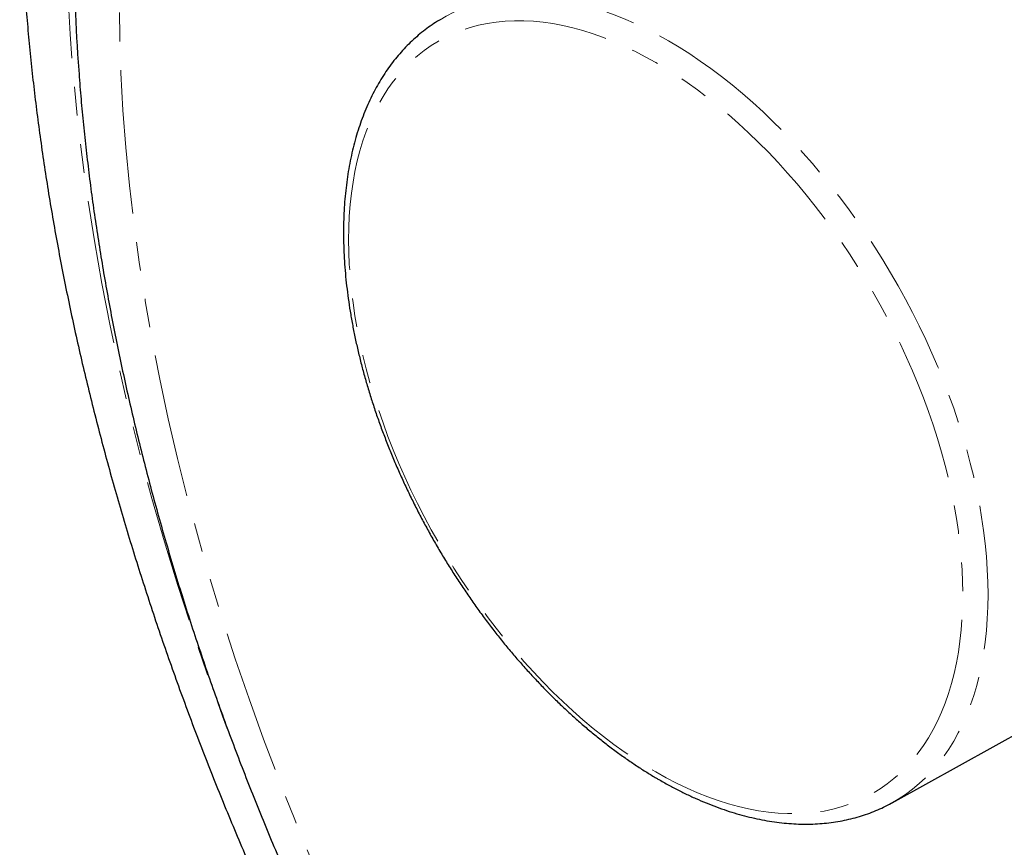
# Model space of a CAD drawing. Units: millimetres. Extents: x -16 to 434, y -175 to 297.
# Drawn here: x 307 to 351, y -105 to -69 of the extents above; entities that cross this region are included whole.
import ezdxf

# ---------------------------------------------------------------- set-up
doc = ezdxf.new("R2010")
doc.units = ezdxf.units.MM
doc.linetypes.add('PHANTOM', pattern=[12.7, 6.35, -1.27, 1.27, -1.27, 1.27, -1.27])

msp = doc.modelspace()

# ---------------------------------------------------------------- linework, layer by layer
at = {"color": 7, "linetype": 'Continuous', "lineweight": 25}
for p, q in [((345.762, -103.406), (373.626, -87.95)), ((345.777, -103.398), (345.762, -103.406))]:
    msp.add_line(p, q, dxfattribs=at)
at = {"color": 8, "linetype": 'PHANTOM', "lineweight": 18, "flags": 128}
for points in [[(423.242, -129.991), (423.223, -128.257), (423.164, -126.503), (423.067, -124.728), (422.93, -122.934), (422.755, -121.123), (422.541, -119.295), (422.288, -117.452), (421.998, -115.595), (421.668, -113.725), (421.301, -111.844), (420.896, -109.953), (420.454, -108.052), (419.975, -106.145), (419.459, -104.231), (418.906, -102.313), (418.317, -100.39), (417.693, -98.466), (417.033, -96.541), (416.339, -94.616), (415.61, -92.692), (414.848, -90.772), (414.052, -88.856), (413.223, -86.946), (412.363, -85.043), (411.47, -83.148), (410.547, -81.262), (409.593, -79.388), (408.61, -77.525), (407.598, -75.676), (406.557, -73.842), (405.489, -72.023), (404.393, -70.222), (403.272, -68.439), (402.126, -66.676), (400.954, -64.934), (399.759, -63.213), (398.541, -61.516), (397.301, -59.844), (396.04, -58.197), (394.758, -56.576), (393.457, -54.983), (392.137, -53.42), (390.8, -51.886), (389.445, -50.383), (388.075, -48.912), (386.69, -47.474), (385.291, -46.07), (383.879, -44.702), (382.454, -43.369), (381.019, -42.073), (379.573, -40.814), (378.119, -39.594), (376.656, -38.414), (375.186, -37.274), (373.71, -36.175), (372.229, -35.117), (370.744, -34.102), (369.256, -33.131), (367.766, -32.203), (366.275, -31.319), (364.783, -30.481), (363.293, -29.688), (361.805, -28.942), (360.32, -28.242), (358.839, -27.589), (357.363, -26.985), (355.893, -26.428), (354.43, -25.919), (352.976, -25.46), (351.53, -25.049), (350.095, -24.688), (348.67, -24.376), (347.258, -24.115), (345.859, -23.903), (344.474, -23.742), (343.104, -23.63), (341.749, -23.57), (340.412, -23.559), (339.092, -23.599), (337.791, -23.689), (336.509, -23.83), (335.248, -24.021), (334.008, -24.262), (332.79, -24.553), (331.595, -24.893), (330.423, -25.283), (329.277, -25.723), (328.156, -26.211), (327.06, -26.748), (325.992, -27.333), (324.951, -27.965), (323.939, -28.646), (322.956, -29.373), (322.002, -30.146), (321.079, -30.966), (320.187, -31.831), (319.326, -32.74), (318.497, -33.694), (317.701, -34.691), (316.939, -35.731), (316.21, -36.813), (315.516, -37.936), (314.856, -39.1), (314.232, -40.303), (313.643, -41.546), (313.09, -42.826), (312.574, -44.144), (312.095, -45.498), (311.653, -46.887), (311.248, -48.311), (310.881, -49.768), (310.552, -51.258), (310.261, -52.779), (310.008, -54.331), (309.794, -55.912), (309.619, -57.521), (309.482, -59.157), (309.385, -60.819), (309.326, -62.506), (309.307, -64.217), (309.326, -65.95), (309.385, -67.705), (309.482, -69.48), (309.619, -71.273), (309.794, -73.085), (310.008, -74.913), (310.261, -76.756), (310.552, -78.613), (310.881, -80.483), (311.248, -82.364), (311.653, -84.255), (312.095, -86.155), (312.574, -88.062), (313.09, -89.976), (313.643, -91.895), (314.232, -93.817), (314.856, -95.741), (315.516, -97.667), (316.21, -99.592), (316.852, -101.291)], [(416.725, -128.637), (416.707, -127.038), (416.653, -125.42), (416.563, -123.783), (416.438, -122.129), (416.276, -120.459), (416.079, -118.773), (415.846, -117.073), (415.577, -115.361), (415.274, -113.636), (414.935, -111.901), (414.562, -110.157), (414.154, -108.405), (413.712, -106.646), (413.236, -104.881), (412.726, -103.112), (412.183, -101.339), (411.608, -99.564), (410.999, -97.789), (410.359, -96.013), (409.687, -94.24), (408.984, -92.469), (408.25, -90.702), (407.486, -88.94), (406.692, -87.185), (405.869, -85.437), (405.017, -83.699), (404.138, -81.97), (403.231, -80.252), (402.297, -78.547), (401.338, -76.855), (400.353, -75.178), (399.343, -73.517), (398.309, -71.873), (397.251, -70.247), (396.171, -68.64), (395.069, -67.054), (393.946, -65.489), (392.802, -63.946), (391.639, -62.427), (390.457, -60.933), (389.257, -59.464), (388.04, -58.022), (386.806, -56.607), (385.557, -55.221), (384.294, -53.865), (383.016, -52.539), (381.726, -51.244), (380.423, -49.982), (379.11, -48.752), (377.786, -47.557), (376.453, -46.397), (375.112, -45.272), (373.763, -44.183), (372.407, -43.132), (371.046, -42.118), (369.68, -41.143), (368.311, -40.207), (366.938, -39.311), (365.564, -38.455), (364.189, -37.64), (362.813, -36.867), (361.439, -36.136), (360.067, -35.448), (358.697, -34.802), (357.331, -34.201), (355.97, -33.643), (354.614, -33.129), (353.266, -32.66), (351.924, -32.236), (350.591, -31.858), (349.267, -31.525), (347.954, -31.237), (346.651, -30.996), (345.361, -30.801), (344.084, -30.652), (342.82, -30.549), (341.571, -30.493), (340.337, -30.484), (339.12, -30.52), (337.92, -30.604), (336.738, -30.733), (335.575, -30.909), (334.431, -31.132), (333.308, -31.4), (332.206, -31.714), (331.126, -32.074), (330.069, -32.479), (329.035, -32.929), (328.025, -33.424), (327.039, -33.964), (326.08, -34.547), (325.146, -35.175), (324.239, -35.845), (323.36, -36.559), (322.508, -37.314), (321.685, -38.112), (320.892, -38.951), (320.127, -39.83), (319.394, -40.75), (318.69, -41.709), (318.018, -42.706), (317.378, -43.742), (316.77, -44.815), (316.194, -45.925), (315.651, -47.071), (315.141, -48.252), (314.665, -49.467), (314.223, -50.716), (313.815, -51.997), (313.442, -53.311), (313.103, -54.654), (312.8, -56.028), (312.531, -57.431), (312.299, -58.862), (312.101, -60.32), (311.939, -61.804), (311.814, -63.313), (311.724, -64.845), (311.67, -66.401), (311.652, -67.979), (311.67, -69.578), (311.724, -71.196), (311.814, -72.832), (311.939, -74.487), (312.101, -76.157), (312.299, -77.843), (312.531, -79.543), (312.8, -81.255), (313.103, -82.98), (313.442, -84.714), (313.815, -86.459), (314.223, -88.211), (314.665, -89.97), (315.141, -91.735), (315.651, -93.504), (316.194, -95.277), (316.77, -97.052), (317.378, -98.827), (318.018, -100.602), (318.69, -102.376), (319.394, -104.147), (320.127, -105.914), (320.892, -107.676), (321.685, -109.431), (322.508, -111.179), (323.36, -112.917), (324.239, -114.646), (325.146, -116.364), (326.08, -118.069), (327.039, -119.761), (328.025, -121.438), (328.074, -121.52)], [(325.808, -68.845), (326.075, -68.693), (326.42, -68.52), (326.775, -68.366), (327.14, -68.232), (327.515, -68.119), (327.899, -68.025), (328.292, -67.951), (328.694, -67.898), (329.104, -67.865), (329.521, -67.852), (329.945, -67.859), (330.376, -67.887), (330.813, -67.935), (331.256, -68.004), (331.704, -68.092), (332.157, -68.201), (332.614, -68.33), (333.074, -68.478), (333.538, -68.646), (334.004, -68.834), (334.472, -69.041), (334.942, -69.267), (335.413, -69.511), (335.885, -69.774)], [(335.327, -102.044), (335.79, -102.302), (336.252, -102.541), (336.713, -102.762), (337.173, -102.964), (337.63, -103.146), (338.085, -103.309), (338.537, -103.452), (338.984, -103.575), (339.428, -103.678), (339.867, -103.761), (340.3, -103.823), (340.728, -103.866), (341.149, -103.887), (341.564, -103.889), (341.971, -103.87), (342.37, -103.831), (342.762, -103.771), (343.144, -103.692), (343.518, -103.592), (343.882, -103.471), (344.236, -103.331), (344.58, -103.172), (344.912, -102.992), (345.234, -102.794), (345.544, -102.576), (345.842, -102.339), (346.128, -102.084), (346.402, -101.811), (346.662, -101.519), (346.909, -101.21), (347.143, -100.883), (347.363, -100.54), (347.569, -100.18), (347.76, -99.804), (347.938, -99.413), (348.1, -99.006), (348.248, -98.585), (348.38, -98.149), (348.497, -97.699), (348.599, -97.237), (348.686, -96.762), (348.756, -96.274), (348.812, -95.776), (348.851, -95.266), (348.875, -94.746), (348.883, -94.216), (348.875, -93.677), (348.851, -93.129), (348.812, -92.574), (348.756, -92.011), (348.686, -91.442), (348.599, -90.867), (348.497, -90.287), (348.38, -89.702), (348.248, -89.114), (348.1, -88.522), (347.938, -87.928), (347.76, -87.332), (347.569, -86.734), (347.363, -86.137), (347.143, -85.54), (346.909, -84.943), (346.662, -84.349), (346.402, -83.756), (346.128, -83.167), (345.842, -82.582), (345.544, -82.001), (345.234, -81.425), (344.912, -80.855), (344.58, -80.292), (344.236, -79.735), (343.882, -79.186), (343.518, -78.646), (343.144, -78.115), (342.762, -77.593), (342.37, -77.082), (341.971, -76.581), (341.564, -76.092), (341.149, -75.615), (340.728, -75.15), (340.3, -74.699), (339.867, -74.261), (339.428, -73.838), (338.984, -73.429), (338.537, -73.035), (338.085, -72.656), (337.63, -72.294), (337.173, -71.948), (336.713, -71.619), (336.252, -71.307), (335.79, -71.013), (335.327, -70.737), (334.864, -70.479), (334.402, -70.239), (333.941, -70.019), (333.481, -69.817), (333.024, -69.635), (332.569, -69.472), (332.118, -69.329), (331.67, -69.206), (331.226, -69.103), (330.788, -69.02), (330.354, -68.957), (329.927, -68.915), (329.505, -68.893), (329.091, -68.892), (328.683, -68.911), (328.284, -68.95), (327.893, -69.009), (327.51, -69.089), (327.136, -69.189), (326.772, -69.309), (326.418, -69.449), (326.075, -69.609), (325.742, -69.788), (325.42, -69.987), (325.11, -70.205), (324.812, -70.441), (324.526, -70.697), (324.253, -70.97), (323.992, -71.262), (323.745, -71.571), (323.511, -71.897), (323.291, -72.241), (323.085, -72.6), (322.894, -72.976), (322.717, -73.368), (322.554, -73.775), (322.407, -74.196), (322.274, -74.632), (322.157, -75.081), (322.055, -75.544), (321.969, -76.019), (321.898, -76.506), (321.843, -77.005), (321.803, -77.515), (321.779, -78.035), (321.772, -78.565), (321.779, -79.104), (321.803, -79.651), (321.843, -80.207), (321.898, -80.769), (321.969, -81.338), (322.055, -81.913), (322.157, -82.494), (322.274, -83.078), (322.407, -83.667), (322.554, -84.259), (322.717, -84.853), (322.894, -85.449), (323.085, -86.046), (323.291, -86.644), (323.511, -87.241), (323.745, -87.837), (323.992, -88.432), (324.253, -89.024), (324.526, -89.613), (324.812, -90.199), (325.11, -90.78), (325.42, -91.356), (325.742, -91.926), (326.075, -92.489), (326.418, -93.046), (326.772, -93.594), (327.136, -94.135), (327.51, -94.666), (327.893, -95.188), (328.284, -95.699), (328.683, -96.2), (329.091, -96.689), (329.505, -97.166), (329.927, -97.63), (330.354, -98.082), (330.788, -98.519), (331.226, -98.943), (331.67, -99.352), (332.118, -99.746), (332.569, -100.124), (333.024, -100.487), (333.481, -100.832), (333.941, -101.161), (334.402, -101.473), (334.864, -101.767), (335.327, -102.044)], [(335.885, -69.774), (336.356, -70.056), (336.827, -70.355), (337.297, -70.671), (337.766, -71.005), (338.232, -71.356), (338.695, -71.723), (339.156, -72.107), (339.613, -72.505), (340.065, -72.919), (340.513, -73.348), (340.956, -73.791), (341.393, -74.247), (341.824, -74.717), (342.249, -75.199), (342.666, -75.694), (343.076, -76.2), (343.477, -76.717), (343.871, -77.245), (344.255, -77.782), (344.63, -78.329), (344.995, -78.884), (345.35, -79.448), (345.694, -80.019), (346.028, -80.596), (346.35, -81.18), (346.66, -81.769), (346.959, -82.363), (347.245, -82.961), (347.518, -83.562), (347.778, -84.167), (348.025, -84.773), (348.259, -85.381), (348.479, -85.99), (348.684, -86.599), (348.875, -87.207), (349.052, -87.814), (349.214, -88.419), (349.362, -89.021), (349.494, -89.62), (349.611, -90.215), (349.712, -90.805), (349.799, -91.39), (349.869, -91.97), (349.924, -92.542), (349.964, -93.108), (349.987, -93.665), (349.995, -94.214), (349.987, -94.754), (349.964, -95.284), (349.924, -95.804), (349.869, -96.313), (349.799, -96.811), (349.712, -97.296), (349.611, -97.77), (349.494, -98.23), (349.362, -98.676), (349.214, -99.108), (349.052, -99.526), (348.875, -99.929), (348.684, -100.316), (348.479, -100.687), (348.259, -101.042), (348.025, -101.381), (347.778, -101.702), (347.518, -102.006), (347.245, -102.292), (346.959, -102.559), (346.66, -102.809), (346.35, -103.04), (346.028, -103.251), (345.777, -103.398)]]:
    msp.add_lwpolyline(points, dxfattribs=at)
at = {"color": 7, "linetype": 'Continuous', "lineweight": 25}
msp.add_arc((389.446, -65.214), 79.8, 180.11661, 184.21021, dxfattribs=at)
for points, knots in [([(434.418, -129.125), (434.417, -128.935), (434.416, -128.385), (434.403, -127.467), (434.375, -126.371), (434.332, -125.266), (434.275, -124.155), (434.204, -123.037), (434.119, -121.912), (434.02, -120.78), (433.906, -119.642), (433.779, -118.499), (433.638, -117.349), (433.482, -116.195), (433.313, -115.035), (433.13, -113.87), (432.933, -112.701), (432.723, -111.527), (432.498, -110.349), (432.26, -109.167), (432.008, -107.982), (431.743, -106.794), (431.464, -105.602), (431.171, -104.408), (430.866, -103.211), (430.547, -102.012), (430.214, -100.812), (429.869, -99.609), (429.51, -98.405), (429.139, -97.2), (428.754, -95.995), (428.357, -94.788), (427.947, -93.582), (427.524, -92.375), (427.089, -91.169), (426.641, -89.963), (426.181, -88.758), (425.709, -87.554), (425.225, -86.351), (424.728, -85.151), (424.22, -83.952), (423.7, -82.755), (423.168, -81.561), (422.624, -80.369), (422.07, -79.18), (421.504, -77.995), (420.926, -76.813), (420.338, -75.635), (419.739, -74.461), (419.129, -73.292), (418.508, -72.127), (417.877, -70.967), (417.236, -69.812), (416.584, -68.663), (415.922, -67.519), (415.251, -66.381), (414.569, -65.249), (413.878, -64.124), (413.178, -63.005), (412.468, -61.894), (411.749, -60.789), (411.021, -59.692), (410.285, -58.603), (409.54, -57.522), (408.786, -56.449), (408.024, -55.384), (407.254, -54.328), (406.476, -53.281), (405.691, -52.243), (404.897, -51.215), (404.097, -50.196), (403.289, -49.187), (402.474, -48.188), (401.652, -47.2), (400.824, -46.222), (399.989, -45.255), (399.148, -44.299), (398.301, -43.354), (397.448, -42.42), (396.589, -41.498), (395.724, -40.588), (394.855, -39.69), (393.98, -38.805), (393.1, -37.932), (392.216, -37.071), (391.327, -36.223), (390.434, -35.389), (389.536, -34.567), (388.635, -33.76), (387.73, -32.965), (386.822, -32.185), (385.91, -31.418), (384.995, -30.666), (384.077, -29.928), (383.157, -29.205), (382.234, -28.496), (381.309, -27.802), (380.382, -27.123), (379.453, -26.459), (378.523, -25.81), (377.591, -25.177), (376.657, -24.56), (375.723, -23.958), (374.788, -23.372), (373.853, -22.802), (372.917, -22.248), (371.981, -21.711), (371.045, -21.19), (370.109, -20.685), (369.174, -20.197), (368.24, -19.726), (367.306, -19.272), (366.374, -18.834), (365.443, -18.414), (364.513, -18.011), (363.586, -17.625), (362.66, -17.256), (361.737, -16.905), (360.816, -16.571), (359.897, -16.255), (358.982, -15.957), (358.069, -15.676), (357.16, -15.413), (356.254, -15.168), (355.352, -14.941), (354.453, -14.732), (353.559, -14.541), (352.669, -14.368), (351.784, -14.213), (350.903, -14.077), (350.027, -13.958), (349.157, -13.858), (348.291, -13.776), (347.432, -13.712), (346.578, -13.666), (345.729, -13.639), (344.887, -13.63), (344.051, -13.639), (343.222, -13.666), (342.4, -13.712), (341.584, -13.776), (340.775, -13.858), (339.974, -13.959), (339.18, -14.077), (338.394, -14.214), (337.616, -14.369), (336.845, -14.542), (336.083, -14.733), (335.329, -14.942), (334.583, -15.169), (333.847, -15.414), (333.119, -15.677), (332.4, -15.957), (331.69, -16.255), (331.053, -16.541), (330.656, -16.735), (330.489, -16.816)], [0, 0, 0, 0, 0.003437, 0.009966, 0.016495, 0.023023, 0.029552, 0.03608, 0.042609, 0.049137, 0.055666, 0.062194, 0.068722, 0.07525, 0.081778, 0.088306, 0.094834, 0.101361, 0.107889, 0.114417, 0.120944, 0.127471, 0.133999, 0.140526, 0.147053, 0.15358, 0.160107, 0.166634, 0.173161, 0.179687, 0.186214, 0.192741, 0.199267, 0.205794, 0.21232, 0.218846, 0.225373, 0.231899, 0.238425, 0.244951, 0.251477, 0.258003, 0.264529, 0.271055, 0.277581, 0.284107, 0.290633, 0.297159, 0.303685, 0.310211, 0.316737, 0.323263, 0.329788, 0.336314, 0.34284, 0.349366, 0.355892, 0.362418, 0.368943, 0.375469, 0.381995, 0.388521, 0.395047, 0.401573, 0.408099, 0.414625, 0.421151, 0.427677, 0.434203, 0.440729, 0.447255, 0.453782, 0.460308, 0.466834, 0.473361, 0.479887, 0.486413, 0.49294, 0.499467, 0.505993, 0.51252, 0.519047, 0.525574, 0.532101, 0.538628, 0.545155, 0.551682, 0.55821, 0.564737, 0.571265, 0.577792, 0.58432, 0.590848, 0.597376, 0.603904, 0.610432, 0.61696, 0.623488, 0.630017, 0.636545, 0.643074, 0.649602, 0.656131, 0.66266, 0.669189, 0.675717, 0.682246, 0.688775, 0.695305, 0.701834, 0.708363, 0.714892, 0.721421, 0.72795, 0.734479, 0.741008, 0.747537, 0.754066, 0.760594, 0.767123, 0.773651, 0.78018, 0.786707, 0.793235, 0.799762, 0.806289, 0.812816, 0.819342, 0.825868, 0.832393, 0.838918, 0.845442, 0.851966, 0.858489, 0.865011, 0.871532, 0.878053, 0.884572, 0.891091, 0.897609, 0.904126, 0.910642, 0.917157, 0.923671, 0.930185, 0.936697, 0.943208, 0.949718, 0.956228, 0.962736, 0.969244, 0.975751, 0.982257, 0.988763, 0.995268, 1, 1, 1, 1]), ([(320.656, -23.56), (320.484, -23.728), (320.113, -24.093), (319.556, -24.672), (318.983, -25.294), (318.422, -25.933), (317.873, -26.587), (317.337, -27.258), (316.812, -27.944), (316.3, -28.646), (315.801, -29.364), (315.315, -30.097), (314.841, -30.846), (314.381, -31.61), (313.934, -32.388), (313.5, -33.182), (313.08, -33.99), (312.674, -34.813), (312.281, -35.65), (311.903, -36.501), (311.538, -37.366), (311.188, -38.245), (310.853, -39.137), (310.531, -40.042), (310.225, -40.961), (309.933, -41.892), (309.656, -42.835), (309.394, -43.79), (309.146, -44.757), (308.914, -45.736), (308.697, -46.726), (308.495, -47.727), (308.308, -48.739), (308.136, -49.761), (307.98, -50.793), (307.839, -51.835), (307.713, -52.886), (307.602, -53.947), (307.507, -55.017), (307.427, -56.095), (307.362, -57.182), (307.312, -58.277), (307.278, -59.379), (307.258, -60.49), (307.254, -61.607), (307.265, -62.732), (307.291, -63.863), (307.332, -65.001), (307.388, -66.144), (307.459, -67.294), (307.545, -68.449), (307.645, -69.61), (307.76, -70.776), (307.89, -71.946), (308.035, -73.122), (308.194, -74.301), (308.368, -75.485), (308.556, -76.672), (308.758, -77.863), (308.975, -79.057), (309.205, -80.255), (309.45, -81.455), (309.709, -82.657), (309.982, -83.862), (310.269, -85.069), (310.57, -86.277), (310.884, -87.487), (311.212, -88.699), (311.553, -89.911), (311.908, -91.124), (312.276, -92.337), (312.658, -93.551), (313.052, -94.764), (313.46, -95.977), (313.88, -97.19), (314.314, -98.402), (314.76, -99.612), (315.218, -100.821), (315.689, -102.029), (316.173, -103.235), (316.669, -104.438), (317.176, -105.64), (317.696, -106.838), (318.228, -108.034), (318.772, -109.227), (319.327, -110.416), (319.894, -111.601), (320.472, -112.783), (321.062, -113.96), (321.662, -115.133), (322.274, -116.301), (322.896, -117.465), (323.53, -118.623), (324.174, -119.776), (324.828, -120.922), (325.412, -121.928), (325.782, -122.548), (325.927, -122.79)], [0, 0, 0, 0, 0.008623, 0.018672, 0.028741, 0.038833, 0.048947, 0.059086, 0.06925, 0.07944, 0.089656, 0.099899, 0.11017, 0.120468, 0.130793, 0.141145, 0.151524, 0.161929, 0.172359, 0.182815, 0.193294, 0.203797, 0.214321, 0.224867, 0.235432, 0.246016, 0.256618, 0.267236, 0.277868, 0.288515, 0.299173, 0.309844, 0.320524, 0.331214, 0.341911, 0.352615, 0.363326, 0.374041, 0.384761, 0.395484, 0.40621, 0.416937, 0.427666, 0.438396, 0.449126, 0.459855, 0.470583, 0.48131, 0.492036, 0.502759, 0.513481, 0.5242, 0.534916, 0.54563, 0.556341, 0.567048, 0.577753, 0.588455, 0.599153, 0.609848, 0.62054, 0.631228, 0.641913, 0.652595, 0.663274, 0.673949, 0.684622, 0.695291, 0.705958, 0.716621, 0.727282, 0.73794, 0.748595, 0.759248, 0.769898, 0.780546, 0.791192, 0.801836, 0.812477, 0.823117, 0.833755, 0.844391, 0.855026, 0.865659, 0.876291, 0.886921, 0.897551, 0.908179, 0.918807, 0.929434, 0.94006, 0.950686, 0.961311, 0.971936, 0.982561, 0.993186, 1, 1, 1, 1]), ([(325.809, -68.847), (325.77, -68.87), (325.622, -68.956), (325.376, -69.124), (325.07, -69.349), (324.776, -69.593), (324.493, -69.852), (324.221, -70.128), (323.961, -70.42), (323.713, -70.728), (323.477, -71.051), (323.253, -71.39), (323.042, -71.744), (322.845, -72.112), (322.66, -72.495), (322.489, -72.892), (322.332, -73.302), (322.189, -73.725), (322.06, -74.161), (321.945, -74.609), (321.844, -75.069), (321.758, -75.539), (321.687, -76.02), (321.63, -76.512), (321.587, -77.012), (321.56, -77.522), (321.547, -78.04), (321.548, -78.565), (321.564, -79.098), (321.595, -79.638), (321.64, -80.184), (321.7, -80.736), (321.774, -81.292), (321.862, -81.853), (321.964, -82.419), (322.08, -82.987), (322.21, -83.559), (322.353, -84.133), (322.51, -84.708), (322.68, -85.285), (322.863, -85.863), (323.059, -86.44), (323.268, -87.017), (323.49, -87.593), (323.723, -88.168), (323.969, -88.74), (324.226, -89.31), (324.495, -89.877), (324.776, -90.439), (325.067, -90.998), (325.369, -91.551), (325.681, -92.099), (326.003, -92.642), (326.335, -93.177), (326.677, -93.706), (327.027, -94.227), (327.387, -94.74), (327.755, -95.244), (328.13, -95.74), (328.514, -96.226), (328.905, -96.701), (329.303, -97.167), (329.708, -97.621), (330.118, -98.064), (330.535, -98.495), (330.957, -98.914), (331.384, -99.32), (331.816, -99.713), (332.252, -100.093), (332.692, -100.459), (333.135, -100.81), (333.581, -101.147), (334.03, -101.468), (334.481, -101.774), (334.926, -102.06), (335.263, -102.264), (335.45, -102.373), (335.493, -102.398)], [0, 0, 0, 0, 0.004681, 0.017824, 0.030971, 0.044128, 0.057305, 0.070507, 0.083741, 0.097012, 0.110322, 0.123673, 0.137067, 0.150503, 0.163979, 0.177492, 0.191039, 0.204618, 0.218223, 0.231851, 0.245498, 0.259161, 0.272836, 0.286519, 0.30021, 0.313904, 0.3276, 0.341297, 0.354993, 0.368686, 0.382377, 0.396064, 0.409747, 0.423426, 0.437101, 0.450771, 0.464437, 0.478099, 0.491757, 0.505411, 0.519062, 0.532709, 0.546353, 0.559994, 0.573632, 0.587269, 0.600903, 0.614536, 0.628167, 0.641798, 0.655428, 0.669057, 0.682687, 0.696317, 0.709947, 0.723578, 0.737211, 0.750845, 0.764481, 0.778119, 0.79176, 0.805403, 0.81905, 0.8327, 0.846354, 0.860012, 0.873674, 0.887341, 0.901012, 0.914689, 0.92837, 0.942056, 0.955747, 0.969442, 0.983142, 0.996121, 1, 1, 1, 1]), ([(309.864, -71.088), (309.877, -71.278), (309.917, -71.839), (310, -72.777), (310.111, -73.902), (310.237, -75.031), (310.377, -76.166), (310.533, -77.304), (310.702, -78.447), (310.887, -79.593), (311.085, -80.743), (311.298, -81.895), (311.525, -83.051), (311.766, -84.209), (312.022, -85.369), (312.291, -86.532), (312.574, -87.696), (312.871, -88.862), (313.181, -90.029), (313.505, -91.198), (313.843, -92.366), (314.194, -93.536), (314.558, -94.705), (314.935, -95.875), (315.326, -97.044), (315.729, -98.212), (316.146, -99.38), (316.575, -100.547), (317.016, -101.712), (317.471, -102.875), (317.937, -104.037), (318.416, -105.196), (318.907, -106.353), (319.41, -107.507), (319.925, -108.658), (320.452, -109.806), (320.99, -110.95), (321.54, -112.091), (322.101, -113.228), (322.674, -114.36), (323.257, -115.487), (323.852, -116.61), (324.457, -117.728), (325.073, -118.84), (325.7, -119.947), (326.338, -121.048), (326.77, -121.785), (326.992, -122.153), (326.996, -122.158)], [0, 0, 0, 0, 0.011538, 0.034129, 0.056715, 0.079294, 0.101867, 0.124432, 0.14699, 0.169541, 0.192084, 0.214619, 0.237147, 0.259667, 0.282179, 0.304684, 0.327181, 0.349671, 0.372154, 0.394629, 0.417098, 0.43956, 0.462015, 0.484465, 0.506908, 0.529345, 0.551777, 0.574203, 0.596625, 0.619041, 0.641453, 0.663861, 0.686265, 0.708665, 0.731062, 0.753456, 0.775846, 0.798235, 0.820621, 0.843005, 0.865388, 0.887769, 0.910149, 0.932528, 0.954907, 0.977286, 0.999665, 1, 1, 1, 1]), ([(335.493, -102.398), (335.573, -102.443), (335.805, -102.576), (336.189, -102.782), (336.644, -103.011), (337.099, -103.223), (337.554, -103.417), (338.007, -103.593), (338.459, -103.752), (338.908, -103.892), (339.355, -104.014), (339.798, -104.117), (340.238, -104.202), (340.674, -104.268), (341.104, -104.316), (341.53, -104.344), (341.95, -104.354), (342.363, -104.344), (342.77, -104.316), (343.169, -104.269), (343.561, -104.203), (343.945, -104.119), (344.32, -104.017), (344.686, -103.897), (345.043, -103.759), (345.39, -103.602), (345.634, -103.48), (345.761, -103.407), (345.778, -103.396)], [0, 0, 0, 0, 0.021709, 0.062802, 0.103904, 0.145007, 0.186104, 0.227189, 0.268256, 0.309297, 0.350301, 0.391257, 0.432156, 0.472984, 0.51373, 0.55438, 0.594924, 0.635352, 0.675655, 0.715829, 0.755873, 0.795787, 0.835579, 0.87526, 0.914843, 0.954347, 0.993794, 1, 1, 1, 1])]:
    msp.add_open_spline(points, degree=3, knots=knots, dxfattribs=at)

doc.saveas('drawing.dxf')
